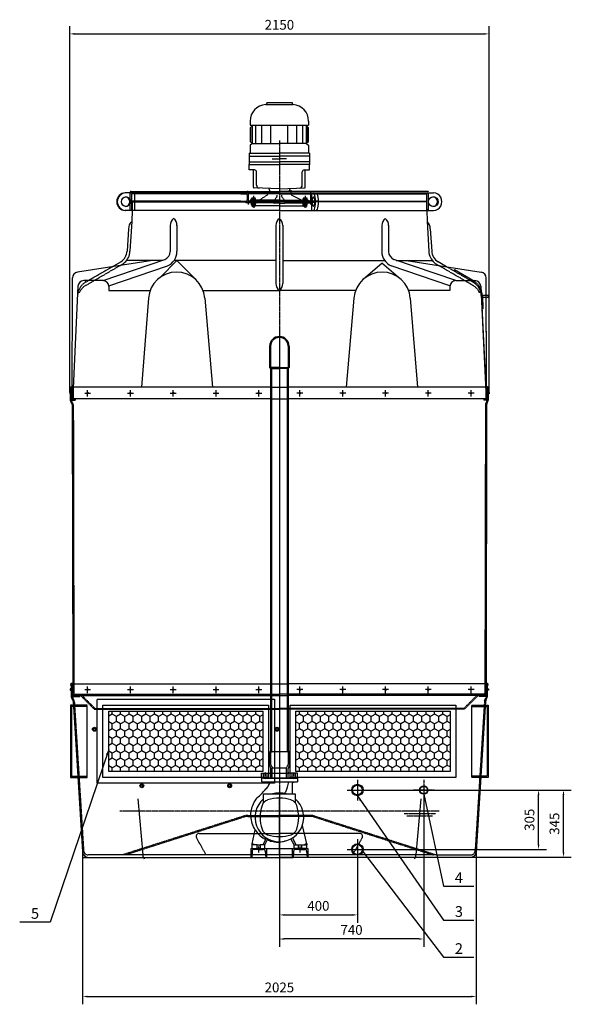
# Model space of a CAD drawing. Units: millimetres. Extents: x 1458 to 11663, y -1904 to 13135.
# Drawn here: x 8835 to 11663, y 8088 to 13135 of the extents above; entities that cross this region are included whole.
import ezdxf
from ezdxf.enums import TextEntityAlignment as Align

# ---------------------------------------------------------------- set-up
doc = ezdxf.new("R2010")
doc.units = ezdxf.units.MM
doc.header["$LTSCALE"] = 0.4
doc.header["$PDMODE"] = 3
doc.linetypes.add('CENTRO2', pattern=[28.575, 19.05, -3.175, 3.175, -3.175])
doc.linetypes.add('TRAZOS2', pattern=[9.525, 6.35, -3.175])
for name, color, linetype in [('Anotaciones Medias', 3, 'Continuous'), ('Cajetín Fino', 5, 'Continuous'), ('Contornos Ocultos', 6, 'TRAZOS2'), ('Cotas', 2, 'Continuous'), ('Ejes', 2, 'CENTRO2')]:
    doc.layers.add(name, color=color, linetype=linetype)
doc.styles.add('DIN 2', font='arial.ttf')
doc.styles.add('UNE00', font='romans.shx', dxfattribs={"width": 0.9})
doc.dimstyles.new('UNE', dxfattribs={"dimscale": 0, "dimtxt": 2.5, "dimasz": 2.5, "dimexe": 1.5, "dimexo": 0, "dimgap": 1, "dimtad": 1, "dimrnd": 1.38778e-17, "dimdsep": 46, "dimtxsty": 'UNE00', "dimcen": 2.5, "dimclrd": 256, "dimclre": 256, "dimclrt": 256, "dimazin": 0, "dimtfac": 1, "dimtmove": 0, "dimatfit": 3, "dimfxl": 1, "dimlwd": -1, "dimlwe": -1, "dimarcsym": 0})

# ---------------------------------------------------------------- blocks, each defined once
blk = doc.blocks.new('*D31')
at = {"layer": 'Cotas', "transparency": 16777216}
for p, q in [((9091.5, 11224.7), (9091.5, 13102.4)), ((11241.5, 11224.7), (11241.5, 13102.4)), ((9116.5, 13062.4), (11216.5, 13062.4))]:
    blk.add_line(p, q, dxfattribs=at)
for points in [[(9116.5, 13066.5), (9116.5, 13058.2), (9091.5, 13062.4)], [(11216.5, 13066.5), (11216.5, 13058.2), (11241.5, 13062.4)]]:
    blk.add_solid(points, dxfattribs=at)
at = {"layer": 'Defpoints', "color": 0, "transparency": 16777216}
for p in [(11241.5, 13062.4), (9091.5, 11224.7), (11241.5, 11224.7)]:
    blk.add_point(p, dxfattribs=at)
at = {"layer": 'Cotas', "transparency": 16777216, "insert": (10166.5, 13102.4), "char_height": 50, "attachment_point": 5, "style": 'UNE00'}
blk.add_mtext('2150', dxfattribs=at)
blk = doc.blocks.new('*D32')
at = {"layer": 'Cotas', "transparency": 16777216}
for p, q in [((10566.5, 9186.2), (11535.2, 9186.2)), ((11495.2, 8906.2), (11495.2, 9161.2)), ((10566.5, 8881.2), (11535.2, 8881.2))]:
    blk.add_line(p, q, dxfattribs=at)
for points in [[(11491, 9161.2), (11499.4, 9161.2), (11495.2, 9186.2)], [(11491, 8906.2), (11499.4, 8906.2), (11495.2, 8881.2)]]:
    blk.add_solid(points, dxfattribs=at)
at = {"layer": 'Defpoints', "color": 0, "transparency": 16777216}
for p in [(10566.5, 9186.2), (11495.2, 9186.2), (10566.5, 8881.2)]:
    blk.add_point(p, dxfattribs=at)
at = {"layer": 'Cotas', "transparency": 16777216, "insert": (11455.2, 9033.7), "char_height": 50, "attachment_point": 5, "rotation": 90, "style": 'UNE00'}
blk.add_mtext('305', dxfattribs=at)
blk = doc.blocks.new('*D33')
at = {"layer": 'Cotas', "transparency": 16777216}
for p, q in [((10566.5, 9186.2), (11663.2, 9186.2)), ((11623.2, 8866.2), (11623.2, 9161.2)), ((10566.5, 8841.2), (11663.2, 8841.2))]:
    blk.add_line(p, q, dxfattribs=at)
for points in [[(11619, 9161.2), (11627.3, 9161.2), (11623.2, 9186.2)], [(11619, 8866.2), (11627.3, 8866.2), (11623.2, 8841.2)]]:
    blk.add_solid(points, dxfattribs=at)
at = {"layer": 'Defpoints', "color": 0, "transparency": 16777216}
for p in [(10566.5, 9186.2), (11623.2, 9186.2), (10566.5, 8841.2)]:
    blk.add_point(p, dxfattribs=at)
at = {"layer": 'Cotas', "transparency": 16777216, "insert": (11583.2, 9013.7), "char_height": 50, "attachment_point": 5, "rotation": 90, "style": 'UNE00'}
blk.add_mtext('345', dxfattribs=at)
blk = doc.blocks.new('*D34')
at = {"layer": 'Cotas', "transparency": 16777216}
for p, q in [((10166.5, 8841.2), (10166.5, 8506)), ((10566.5, 8841.2), (10566.5, 8506)), ((10191.5, 8546), (10541.5, 8546))]:
    blk.add_line(p, q, dxfattribs=at)
for points in [[(10191.5, 8550.2), (10191.5, 8541.8), (10166.5, 8546)], [(10541.5, 8550.2), (10541.5, 8541.8), (10566.5, 8546)]]:
    blk.add_solid(points, dxfattribs=at)
at = {"layer": 'Defpoints', "color": 0, "transparency": 16777216}
for p in [(10166.5, 8841.2), (10566.5, 8841.2), (10566.5, 8546)]:
    blk.add_point(p, dxfattribs=at)
at = {"layer": 'Cotas', "transparency": 16777216, "insert": (10366.5, 8586), "char_height": 50, "attachment_point": 5, "style": 'UNE00'}
blk.add_mtext('400', dxfattribs=at)
blk = doc.blocks.new('*D35')
at = {"layer": 'Cotas', "transparency": 16777216}
for p, q in [((10166.5, 9184.9), (10166.5, 8382.6)), ((10906.5, 9164.6), (10906.5, 8382.6)), ((10881.5, 8422.6), (10191.5, 8422.6))]:
    blk.add_line(p, q, dxfattribs=at)
for points in [[(10191.5, 8426.7), (10191.5, 8418.4), (10166.5, 8422.6)], [(10881.5, 8426.7), (10881.5, 8418.4), (10906.5, 8422.6)]]:
    blk.add_solid(points, dxfattribs=at)
at = {"layer": 'Defpoints', "color": 0, "transparency": 16777216}
for p in [(10166.5, 9184.9), (10906.5, 9164.6), (10166.5, 8422.6)]:
    blk.add_point(p, dxfattribs=at)
at = {"layer": 'Cotas', "transparency": 16777216, "insert": (10536.5, 8462.6), "char_height": 50, "attachment_point": 5, "style": 'UNE00'}
blk.add_mtext('740', dxfattribs=at)
blk = doc.blocks.new('*D36')
at = {"layer": 'Cotas', "transparency": 16777216}
for p, q in [((9157.2, 8869.3), (9157.2, 8087.8)), ((11175.8, 8869.3), (11175.8, 8087.8)), ((9182.2, 8127.8), (11150.8, 8127.8))]:
    blk.add_line(p, q, dxfattribs=at)
for points in [[(9182.2, 8131.9), (9182.2, 8123.6), (9157.2, 8127.8)], [(11150.8, 8131.9), (11150.8, 8123.6), (11175.8, 8127.8)]]:
    blk.add_solid(points, dxfattribs=at)
at = {"layer": 'Defpoints', "color": 0, "transparency": 16777216}
for p in [(9157.2, 8869.3), (11175.8, 8869.3), (11175.8, 8127.8)]:
    blk.add_point(p, dxfattribs=at)
at = {"layer": 'Cotas', "transparency": 16777216, "insert": (10166.5, 8167.8), "char_height": 50, "attachment_point": 5, "style": 'UNE00'}
blk.add_mtext('2025', dxfattribs=at)
blk = doc.blocks.new('A$C29155BE1')
at = {"layer": 'Anotaciones Medias'}
for p, q in [((198.5, 360), (13.5, 360)), ((13.5, 360), (13.5, 342)), ((198.5, 360), (198.5, 342)), ((13.5, 342), (198.5, 342)), ((180, 342), (171, 333)), ((171, 333), (171, 280)), ((25, 280), (187, 280)), ((25, 235), (25, 280)), ((187, 280), (187, 235)), ((246, 23.5), (224, 118.8)), ((-34, 23.5), (-17.3, 96)), ((39.5, 54.2), (20.8, 19)), ((172.5, 54.2), (191.2, 19)), ((-34, 23.5), (-27.3, 23.5)), ((-34, 19), (-34, 23.5)), ((-25, 19), (-34, 19)), ((-34, 0), (-34, 19)), ((-27.3, 23.5), (-25, 21.3)), ((-25, 21.3), (-25, 19)), ((-7.5, 19), (-25, 19)), ((-7.5, 0), (-7.5, 19)), ((-7.5, 19), (7.5, 19)), ((7.5, 0), (-7.5, 0)), ((7.5, 19), (7.5, 0)), ((20.8, 19), (7.5, 19)), ((7.5, 0), (31, 0)), ((31, 19), (20.8, 19)), ((31, 19), (47.3, 49.6)), ((31, 0), (31, 19)), ((181, 19), (164.7, 49.6)), ((181, 19), (191.2, 19)), ((181, 0), (181, 19)), ((204.5, 0), (181, 0)), ((191.2, 19), (204.5, 19)), ((204.5, 0), (204.5, 19)), ((204.5, 19), (219.5, 19)), ((219.5, 0), (204.5, 0)), ((219.5, 19), (219.5, 0)), ((219.5, 19), (237, 19)), ((237, 21.3), (239.2, 23.5)), ((237, 19), (237, 21.3)), ((237, 19), (246, 19)), ((239.2, 23.5), (246, 23.5)), ((246, 23.5), (246, 19)), ((246, 0), (246, 19)), ((-34, 0), (-7.5, 0)), ((246, 0), (219.5, 0))]:
    blk.add_line(p, q, dxfattribs=at)
for centre, radius, start, end in [((106, 160), 125, 130.391, 49.609), ((106, 70), 189, 71.2278, 108.7722), ((106, 160), 125, 73.7398, 106.2602), ((196, 160), 189, 161.2278, 198.7722), ((59.7, 206.3), 45, 108.7722, 161.2278), ((152.3, 206.3), 45, 18.7722, 71.2278), ((16, 160), 189, 341.2278, 18.7722), ((59.7, 113.7), 45, 198.7722, 251.2278), ((106, 250), 189, 251.2278, 288.7722), ((152.3, 113.7), 45, 288.7722, 341.2278)]:
    blk.add_arc(centre, radius, start, end, dxfattribs=at)
for points, knots in [([(-17.4, 95.3), (-23.7, 105.7), (-28.8, 116.8), (-36.8, 140.1), (-39.6, 152.6), (-40.4, 175.9), (-39.3, 186.8), (-34.9, 208.3), (-31.6, 219.1), (-22.3, 240.4), (-15.2, 250.6), (-0.4, 267), (6.8, 273.9), (20.6, 287.5), (26.8, 294.5), (38.4, 306.9), (44.2, 312.1), (51.9, 324.4), (54.3, 331), (56.2, 339.1), (56.5, 340.6), (56.8, 342)], [0, 0, 0, 0, 3.635317, 3.635317, 7.381167, 7.381167, 10.627395, 10.627395, 13.969038, 13.969038, 17.600391, 17.600391, 20.602957, 20.602957, 23.403455, 23.403455, 25.697286, 25.697286, 27.755666, 27.755666, 28.194015, 28.194015, 28.194015, 28.194015]), ([(152, 342), (149.5, 323.9), (144.6, 306.4), (136.7, 289.8), (135.2, 286.8), (133.9, 284.2), (132.7, 282.1)], [1.816363, 1.816363, 1.816363, 1.816363, 7.329184, 7.329184, 7.329184, 8.340034, 8.340034, 8.340034, 8.340034]), ([(-17.3, 96), (-12.2, 87.5), (-6.1, 79.2), (2.8, 69.8), (5, 67.7), (15.7, 58.3), (25.7, 52.1), (35.8, 47.2)], [0.000012, 0.000012, 0.000012, 0.000012, 2.977659, 2.977659, 3.890232, 3.890232, 7.136837, 7.136837, 7.136837, 7.136837]), ([(133, 37.9), (131.9, 37.6), (130.8, 37.2), (119, 33.4), (107.5, 31.4), (86.3, 31.5), (76.3, 33), (58.9, 37.3), (51.2, 39.9), (43.8, 43)], [3.347496, 3.347496, 3.347496, 3.347496, 3.687792, 3.687792, 7.086771, 7.086771, 10.066404, 10.066404, 12.480382, 12.480382, 12.480382, 12.480382])]:
    blk.add_open_spline(points, degree=3, knots=knots, dxfattribs=at)

msp = doc.modelspace()

# ---------------------------------------------------------------- hatches: boundary and pattern name
at = {"layer": 'Cotas', "linetype": 'Continuous'}
h = msp.add_hatch(dxfattribs=at)
h.set_pattern_fill('HONEY', color=256, scale=200, angle=90, style=0)
h.set_pattern_definition([(90, (7793.519, 5225.215), (-21.650635, 37.5), [25, -50]), (210, (7793.519, 5225.215), (-21.650635, -37.5), [25, -50]), (150, (7793.519, 5225.215), (-43.30127, 8e-08), [-50, 25])])
h.paths.add_polyline_path([(10081.498, 9281.19), (10081.498, 9591.19), (9291.498, 9591.19), (9291.498, 9281.19)])
h = msp.add_hatch(dxfattribs=at)
h.set_pattern_fill('HONEY', color=256, scale=200, angle=90, style=0)
h.set_pattern_definition([(90, (8753.519, 5225.215), (-21.650635, 37.5), [25, -50]), (210, (8753.519, 5225.215), (-21.650635, -37.5), [25, -50]), (150, (8753.519, 5225.215), (-43.30127, 8e-08), [-50, 25])])
h.paths.add_polyline_path([(11041.498, 9281.19), (11041.498, 9591.19), (10251.498, 9591.19), (10251.498, 9281.19)])

# ---------------------------------------------------------------- linework, layer by layer
at = {"layer": 'Anotaciones Medias'}
for p, q in [((10095.894, 12700.005), (10234.801, 12700.005)), ((10101.498, 12710.19), (10231.498, 12710.19)), ((10101.498, 12710.19), (10101.498, 12705.992)), ((10231.498, 12710.19), (10231.498, 12705.992)), ((10016.498, 12615.19), (10016.498, 12595.19)), ((10016.498, 12595.19), (10316.498, 12595.19)), ((10016.498, 12580.19), (10031.498, 12595.19)), ((10016.498, 12580.19), (10016.498, 12512.489)), ((10020.439, 12507.332), (10020.439, 12584.131)), ((10028.115, 12501.19), (10028.115, 12595.19)), ((10046.536, 12501.19), (10046.536, 12595.19)), ((10077.238, 12501.19), (10077.238, 12595.19)), ((10123.291, 12501.19), (10123.291, 12595.19)), ((10209.705, 12501.19), (10209.705, 12595.19)), ((10255.758, 12501.19), (10255.758, 12595.19)), ((10286.46, 12501.19), (10286.46, 12595.19)), ((10301.498, 12595.19), (10316.498, 12580.19)), ((10304.882, 12501.19), (10304.882, 12591.807)), ((10312.557, 12507.332), (10312.557, 12584.131)), ((10316.498, 12615.19), (10316.498, 12595.19)), ((10316.498, 12512.489), (10316.498, 12580.19)), ((10016.498, 12489.891), (10016.498, 12451.19)), ((10026.608, 12503.792), (10019.01, 12508.153)), ((10026.608, 12498.588), (10019.01, 12494.228)), ((10028.115, 12501.19), (10166.498, 12501.19)), ((10304.882, 12501.19), (10166.498, 12501.19)), ((10306.388, 12503.792), (10313.987, 12508.153)), ((10306.388, 12498.588), (10313.987, 12494.228)), ((10316.498, 12489.891), (10316.498, 12451.19)), ((10011.498, 12451.19), (10011.498, 12392.19)), ((10011.498, 12451.19), (10166.498, 12451.19)), ((10011.498, 12436.19), (10166.498, 12436.19)), ((10129.751, 12421.69), (10166.498, 12421.69)), ((10321.498, 12451.19), (10166.498, 12451.19)), ((10321.498, 12436.19), (10166.498, 12436.19)), ((10203.246, 12421.69), (10166.498, 12421.69)), ((10321.498, 12451.19), (10321.498, 12392.19)), ((10011.498, 12407.19), (10166.498, 12407.19)), ((10011.498, 12392.19), (10166.498, 12392.19)), ((10011.498, 12365.196), (10011.498, 12392.19)), ((10321.498, 12407.19), (10166.498, 12407.19)), ((10321.498, 12392.19), (10166.498, 12392.19)), ((10321.498, 12365.196), (10321.498, 12392.19)), ((10039.237, 12365.196), (10011.498, 12365.196)), ((10033.459, 12276.088), (10033.459, 12365.196)), ((10049.237, 12287.135), (10049.237, 12355.196)), ((10283.759, 12287.135), (10283.759, 12355.196)), ((10293.759, 12365.196), (10321.498, 12365.196)), ((10299.537, 12276.088), (10299.537, 12365.196)), ((10166.498, 12268.592), (10036.356, 12273.09)), ((10112.017, 12270.475), (10118.054, 12255.19)), ((10166.498, 12268.592), (10296.641, 12273.09)), ((10220.979, 12270.475), (10214.943, 12255.19)), ((9401.998, 12247.19), (9376.182, 12247.19)), ((10166.498, 12247.19), (9401.998, 12247.19)), ((9405.998, 12255.19), (10166.498, 12255.19)), ((9423.406, 12247.19), (9423.406, 12157.19)), ((10926.998, 12255.19), (10166.498, 12255.19)), ((10166.498, 12247.19), (10930.998, 12247.19)), ((10331.692, 12247.19), (10331.692, 12157.19)), ((10930.998, 12157.19), (10930.998, 12247.19)), ((10930.998, 12247.19), (10956.815, 12247.19)), ((10166.498, 12181.079), (10039.998, 12181.079)), ((10166.498, 12181.079), (10292.998, 12181.079)), ((9401.998, 12157.19), (9376.182, 12157.19)), ((10166.498, 12157.19), (9401.998, 12157.19)), ((9411.175, 12157.19), (9409.221, 12100.638)), ((10166.498, 12157.19), (10930.998, 12157.19)), ((10921.821, 12157.19), (10923.708, 12102.574)), ((10930.998, 12157.19), (10956.815, 12157.19)), ((9392.926, 12063.429), (9385.397, 11948.621)), ((9409.221, 12100.638), (9400.388, 11948.103)), ((9606.498, 12081.56), (9606.498, 11947.063)), ((9641.498, 12081.56), (9641.498, 11947.063)), ((10148.998, 12081.56), (10148.998, 11782.695)), ((10183.998, 12081.56), (10183.998, 11782.695)), ((10691.498, 12081.56), (10691.498, 11947.063)), ((10726.498, 12081.56), (10726.498, 11947.063)), ((10923.775, 12100.638), (10932.608, 11948.103)), ((10940.07, 12063.429), (10947.599, 11948.621)), ((9515.492, 11901.19), (9131.368, 11841.19)), ((9186.19, 11797.382), (9308.934, 11868.926)), ((9262.361, 11797.382), (9579.014, 11905.612)), ((9292.189, 11770.589), (9592.637, 11873.372)), ((9308.934, 11868.926), (9353.169, 11894.709)), ((9568.55, 11901.19), (9383.144, 11901.19)), ((9557.795, 11815.675), (9641.498, 11901.19)), ((10148.998, 11901.19), (9627.04, 11901.19)), ((9734.764, 11805.892), (9641.498, 11901.19)), ((10183.998, 11901.19), (10705.957, 11901.19)), ((10598.233, 11805.892), (10691.498, 11886.505)), ((10774.907, 11815.877), (10691.498, 11886.505)), ((11040.807, 11770.589), (10740.36, 11873.372)), ((11070.636, 11797.382), (10753.983, 11905.612)), ((10764.446, 11901.19), (10949.852, 11901.19)), ((10817.504, 11901.19), (11201.628, 11841.19)), ((11024.063, 11868.926), (10979.828, 11894.709)), ((9105.744, 11723.615), (9105.998, 11811.55)), ((11064.82, 11852.115), (11061.798, 11846.931)), ((11158.721, 11797.382), (11064.82, 11852.115)), ((11228.609, 11251.19), (11226.998, 11811.55)), ((11228.573, 11266.352), (11226.998, 11811.55)), ((9134.057, 11768.826), (9108.881, 11246.19)), ((9262.361, 11797.382), (9164.023, 11797.382)), ((9292.361, 11767.382), (9292.361, 11747.115)), ((11040.636, 11767.382), (11040.636, 11747.115)), ((11070.636, 11797.382), (11168.974, 11797.382)), ((11198.939, 11768.826), (11224.116, 11246.19)), ((9104.38, 11251.19), (9105.744, 11723.615)), ((9292.361, 11747.115), (9504.181, 11747.115)), ((9775.708, 11747.115), (10166.498, 11747.115)), ((10557.288, 11747.115), (10166.498, 11747.115)), ((11040.636, 11747.115), (10828.816, 11747.115)), ((11207.226, 11721.486), (11210.382, 11652.115)), ((9495.389, 11707.536), (9459.211, 11251.19)), ((9784.43, 11708.391), (9823.428, 11251.19)), ((10548.566, 11708.391), (10509.569, 11251.19)), ((10837.608, 11707.536), (10873.785, 11251.19)), ((11210.568, 11652.115), (11204.561, 11652.115)), ((10116.498, 11461.195), (10116.498, 11352.711)), ((10216.498, 11461.195), (10216.498, 11352.711)), ((10166.498, 11352.711), (10116.498, 11352.711)), ((10121.498, 11347.711), (10121.498, 9381.19)), ((10166.498, 11352.711), (10216.498, 11352.711)), ((10211.498, 11347.711), (10211.498, 9381.19)), ((9093.998, 11224.69), (9091.498, 11224.69)), ((9091.498, 11224.69), (9091.498, 11217.69)), ((9091.498, 11217.69), (9093.998, 11217.69)), ((9093.998, 11251.19), (9093.998, 11191.19)), ((10121.498, 11251.19), (9093.998, 11251.19)), ((9104.394, 11253.496), (9099.998, 11253.504)), ((11232.998, 11251.19), (10211.498, 11251.19)), ((11232.998, 11253.504), (11228.602, 11253.512)), ((11238.998, 11251.19), (11232.998, 11251.19)), ((11238.998, 11191.19), (11238.998, 11251.19)), ((11238.998, 11224.69), (11241.498, 11224.69)), ((11241.498, 11217.69), (11238.998, 11217.69)), ((11241.498, 11224.69), (11241.498, 11217.69)), ((10121.498, 11191.19), (9093.998, 11191.19)), ((9103.116, 11165.67), (9095.791, 11182.914)), ((9103.998, 11162.056), (9106.881, 9731.19)), ((11238.998, 11191.19), (10211.498, 11191.19)), ((11228.998, 11162.056), (11226.116, 9731.19)), ((11229.881, 11165.67), (11237.206, 11182.914)), ((9098.998, 9704.69), (9093.998, 9704.69)), ((9093.998, 9704.69), (9093.998, 9697.69)), ((9093.998, 9697.69), (9098.998, 9697.69)), ((9098.998, 9731.19), (10121.498, 9731.19)), ((9098.998, 9731.19), (9098.998, 9671.19)), ((11233.998, 9731.19), (10211.498, 9731.19)), ((11233.998, 9731.19), (11227.998, 9731.19)), ((11233.998, 9671.19), (11233.998, 9731.19)), ((11233.998, 9704.69), (11238.998, 9704.69)), ((11238.998, 9697.69), (11233.998, 9697.69)), ((11238.998, 9704.69), (11238.998, 9697.69)), ((9098.998, 9671.19), (10121.498, 9671.19)), ((9108.116, 9645.67), (9100.791, 9662.914)), ((9108.998, 9642.056), (9157.239, 8869.321)), ((11233.998, 9671.19), (10211.498, 9671.19)), ((11223.998, 9642.056), (11175.757, 8869.321)), ((11224.881, 9645.67), (11232.206, 9662.914)), ((9110.301, 9621.19), (9095.301, 9621.19)), ((9095.301, 9621.19), (9095.301, 9251.19)), ((11222.696, 9621.19), (11237.696, 9621.19)), ((11237.696, 9621.19), (11237.696, 9251.19)), ((9213.449, 9493.007), (9213.449, 9503.007)), ((9213.449, 9503.007), (9223.449, 9503.007)), ((9213.449, 9493.007), (9223.449, 9493.007)), ((9223.449, 9493.007), (9223.449, 9503.007)), ((10113.998, 9381.19), (10113.998, 9317.19)), ((10113.998, 9381.19), (10121.498, 9381.19)), ((10211.498, 9381.19), (10121.498, 9381.19)), ((10121.498, 9381.19), (10128.998, 9381.19)), ((10218.998, 9381.19), (10211.498, 9381.19)), ((10218.998, 9381.19), (10218.998, 9317.19)), ((10113.998, 9317.19), (10122.248, 9296.19)), ((10122.248, 9272.19), (10122.248, 9296.19)), ((10218.998, 9317.19), (10210.748, 9296.19)), ((10210.748, 9272.19), (10210.748, 9296.19)), ((9095.301, 9251.19), (9133.399, 9251.19)), ((10073.998, 9246.19), (10073.998, 9272.19)), ((10073.998, 9272.19), (10073.998, 9246.19)), ((10073.998, 9272.19), (10210.748, 9272.19)), ((10085.498, 9246.19), (10073.998, 9246.19)), ((10084.748, 9246.19), (10258.248, 9246.19)), ((10121.498, 9246.19), (10128.498, 9246.19)), ((10121.498, 9246.19), (10128.498, 9246.19)), ((10164.998, 9246.19), (10126.998, 9246.19)), ((10166.498, 9246.19), (10204.498, 9246.19)), ((10209.998, 9246.19), (10202.998, 9246.19)), ((10210.748, 9272.19), (10210.748, 9277.19)), ((10210.748, 9277.19), (10210.748, 9272.19)), ((10210.748, 9272.19), (10215.748, 9272.19)), ((10247.498, 9272.19), (10210.748, 9272.19)), ((10258.998, 9272.19), (10247.498, 9272.19)), ((10258.998, 9246.19), (10258.998, 9272.19)), ((11237.696, 9251.19), (11199.597, 9251.19)), ((9456.498, 9203.318), (9456.498, 9213.318)), ((9456.498, 9213.318), (9466.498, 9213.318)), ((9456.498, 9203.318), (9466.498, 9203.318)), ((9466.498, 9203.318), (9466.498, 9213.318)), ((9906.498, 9203.318), (9906.498, 9213.318)), ((9916.498, 9213.318), (9906.498, 9213.318)), ((9916.498, 9203.318), (9906.498, 9203.318)), ((9916.498, 9203.318), (9916.498, 9213.318)), ((9441.498, 9141.19), (9466.498, 8853.19)), ((10891.498, 9141.19), (10866.498, 8853.19)), ((10020.498, 8886.19), (10020.498, 8841.19)), ((10020.498, 8886.19), (10060.498, 8886.19)), ((10060.498, 8886.19), (10100.498, 8886.19)), ((10100.498, 8886.19), (10100.498, 8841.19)), ((10100.498, 8886.19), (10232.498, 8886.19)), ((10232.498, 8886.19), (10232.498, 8841.19)), ((10232.498, 8886.19), (10272.498, 8886.19)), ((10272.498, 8886.19), (10312.498, 8886.19)), ((10312.498, 8886.19), (10312.498, 8841.19)), ((9155.267, 8841.19), (9188.092, 8841.19)), ((9188.092, 8841.19), (10166.498, 8841.19)), ((10020.498, 8841.19), (10024.498, 8841.19)), ((10026.82, 8872.92), (10024.498, 8841.19)), ((10060.498, 8882.19), (10036.793, 8882.19)), ((10060.498, 8882.19), (10084.203, 8882.19)), ((10094.177, 8872.92), (10096.498, 8841.19)), ((10100.498, 8841.19), (10096.498, 8841.19)), ((10100.498, 8841.19), (10232.498, 8841.19)), ((11166.498, 8841.19), (10166.498, 8841.19)), ((10232.498, 8841.19), (10236.498, 8841.19)), ((10238.82, 8872.92), (10236.498, 8841.19)), ((10272.498, 8882.19), (10248.793, 8882.19)), ((10272.498, 8882.19), (10296.203, 8882.19)), ((10306.177, 8872.92), (10308.498, 8841.19)), ((10312.498, 8841.19), (10308.498, 8841.19)), ((11177.73, 8841.19), (11144.905, 8841.19))]:
    msp.add_line(p, q, dxfattribs=at)
for points in [[(11207.091, 11723.615), (11237.091, 11723.615), (11237.091, 11710.615), (11207.75, 11710.615)], [(9093.998, 11242.523), (9092.998, 11242.523), (9093.998, 11253.504), (9099.998, 11253.504), (9100.998, 11242.523), (9099.998, 11242.523), (9099.998, 11251.19)], [(11232.998, 11242.523), (11231.998, 11242.523), (11232.998, 11253.504), (11238.998, 11253.504), (11239.998, 11242.523), (11238.998, 11242.523), (11238.998, 11251.19)], [(9098.998, 9722.523), (9097.998, 9722.523), (9098.998, 9733.504), (9104.998, 9733.504), (9105.998, 9722.523), (9104.998, 9722.523), (9104.998, 9731.19)], [(11227.998, 9722.523), (11226.998, 9722.523), (11227.998, 9733.504), (11233.998, 9733.504), (11234.998, 9722.523), (11233.998, 9722.523), (11233.998, 9731.19)]]:
    msp.add_lwpolyline(points, dxfattribs=at)
for points in [[(9261.498, 9251.19), (9261.498, 9621.19), (10111.498, 9621.19), (10111.498, 9251.19)], [(9291.498, 9281.19), (9291.498, 9591.19), (10081.498, 9591.19), (10081.498, 9281.19)], [(10221.498, 9251.19), (10221.498, 9621.19), (11071.498, 9621.19), (11071.498, 9251.19)], [(10251.498, 9281.19), (10251.498, 9591.19), (11041.498, 9591.19), (11041.498, 9281.19)]]:
    msp.add_lwpolyline(points, close=True, dxfattribs=at)
for centre, radius in [((9218.449, 9498.007), 10), ((9461.498, 9208.318), 10), ((9911.498, 9208.318), 10), ((10566.498, 9186.19), 29.313), ((10566.498, 9186.19), 25.4), ((10906.498, 9186.176), 21.583), ((10566.498, 8881.19), 29.313), ((10566.498, 8881.19), 25.4)]:
    msp.add_circle(centre, radius, dxfattribs=at)
for centre, radius, start, end in [((10101.498, 12615.19), 85, 93.780486, 180), ((10095.498, 12705.992), 6, 273.780486, 0), ((10237.498, 12705.992), 6, 180, 266.219514), ((10231.498, 12615.19), 85, 0, 86.219514), ((10021.498, 12512.489), 5, 180, 240.149989), ((10021.498, 12489.891), 5, 119.850011, 180), ((10025.115, 12501.19), 3, 299.850011, 60.149989), ((10307.882, 12501.19), 3, 119.850011, 240.149989), ((10311.498, 12512.489), 5, 299.850011, 0), ((10311.498, 12489.891), 5, 0, 60.149989), ((10039.237, 12355.196), 10, 0, 90), ((10293.759, 12355.196), 10, 90, 180), ((10036.459, 12276.088), 3, 180, 268.020538), ((10064.237, 12287.135), 15, 180, 268.020538), ((10268.759, 12287.135), 15, 271.979462, 0), ((10296.537, 12276.088), 3, 271.979462, 0), ((9405.998, 12251.19), 4, 90, 270), ((10926.998, 12251.19), 4, 270, 90), ((9650.798, 12081.254), 44.301, 127.22522, 180.395381), ((9597.198, 12081.254), 44.301, 359.604619, 52.77478), ((10193.298, 12081.254), 44.301, 127.22522, 180.395381), ((10139.698, 12081.254), 44.301, 359.604619, 52.77478), ((10735.798, 12081.254), 44.301, 127.22522, 180.395381), ((10682.198, 12081.254), 44.301, 359.604619, 52.77478), ((9447.893, 12061.53), 55, 136.611091, 178.020713), ((10885.103, 12061.53), 55, 1.979287, 43.388909), ((9320.436, 11950.866), 65, 300.236745, 358.020713), ((9320.436, 11950.866), 80, 310.606343, 358.020713), ((9561.498, 11947.063), 45, 292.906797, 0), ((9561.498, 11947.063), 80, 292.906797, 0), ((10771.498, 11947.063), 80, 180, 247.093203), ((10771.498, 11947.063), 45, 180, 247.093203), ((11012.56, 11950.866), 80, 181.979287, 229.393657), ((11012.56, 11950.866), 65, 181.979287, 239.763255), ((9299.2, 11978.033), 114.458, 296.139605, 309.82558), ((11033.796, 11978.033), 114.458, 230.17442, 243.860395), ((9135.998, 11811.55), 30, 98.877844, 180), ((9639.944, 11696.191), 145, 4.826605, 175.512605), ((10693.052, 11696.191), 145, 4.487395, 175.173395), ((11196.998, 11811.55), 30, 0, 81.122156), ((9164.023, 11767.382), 30, 90, 177.242041), ((9262.361, 11767.382), 30, 0, 90), ((10193.298, 11782.39), 44.301, 179.604619, 232.77478), ((10139.698, 11782.39), 44.301, 307.22522, 0.395381), ((11070.636, 11767.382), 30, 90, 180), ((11168.974, 11767.382), 30, 2.757959, 90), ((11116.35, 11716.749), 91, 3, 23.681536), ((10166.498, 11461.195), 50, 0, 180), ((9113.998, 11191.19), 20, 180, 204.443955), ((9094.012, 11161.532), 10, 3, 24.443955), ((11238.984, 11161.532), 10, 155.556045, 177), ((11218.998, 11191.19), 20, 335.556045, 0), ((9118.998, 9671.19), 20, 180, 204.443955), ((9099.012, 9641.532), 10, 3, 24.443955), ((11233.984, 9641.532), 10, 155.556045, 177), ((11213.998, 9671.19), 20, 335.556045, 0), ((9187.181, 8871.19), 30, 183.572277, 270), ((9497.819, 8853.908), 31.329, 181.312578, 220.191166), ((10036.793, 8872.19), 10, 90, 175.815084), ((10084.203, 8872.19), 10, 4.184916, 90), ((10248.793, 8872.19), 10, 90, 175.815084), ((10296.203, 8872.19), 10, 4.184916, 90), ((10835.178, 8853.908), 31.329, 319.808834, 358.687422), ((11145.816, 8871.19), 30, 270, 356.427723)]:
    msp.add_arc(centre, radius, start, end, dxfattribs=at)
for centre, major_axis, ratio, start_param, end_param in [((9376.182, 12202.19), (0, 45), 0.97421129, 0, 3.14159265), ((9379.566, 12202.19), (0, 45), 0.97421129, 0, 3.14159265), ((9376.182, 12202.19), (0, 25), 0.93175641, 3.21430585, 6.21047211), ((10341.845, 12202.19), (0, 45), 0.22672932, 3.14159265, 6.28318531), ((10356.458, 12202.19), (0, 45), 0.22672932, 3.14159265, 6.28318531), ((10952.369, 12202.19), (0, -25), 0.97421129, 0.06953921, 3.07205344), ((10956.815, 12202.19), (0, 45), 0.95181698, 3.14159265, 6.28318531)]:
    msp.add_ellipse(centre, major_axis=major_axis, ratio=ratio, start_param=start_param, end_param=end_param, dxfattribs=at)
for centre, major_axis, ratio in [((9379.566, 12202.19), (0, 25), 0.93175641), ((10341.845, 12202.19), (0, 25), 0.21580467), ((10955.753, 12202.19), (0, -25), 0.97421129)]:
    msp.add_ellipse(centre, major_axis=major_axis, ratio=ratio, dxfattribs=at)
at = {"layer": 'Contornos Ocultos'}
for p, q in [((9401.998, 12157.19), (9401.998, 12247.19)), ((9994.781, 12242.69), (9409.998, 12242.69)), ((9409.998, 12157.19), (9409.998, 12242.69)), ((9966.498, 12245.105), (9966.498, 12247.222)), ((9968.35, 12243.11), (9996.443, 12243.11)), ((10001.998, 12237.127), (10001.998, 12211.174)), ((10166.498, 12247.222), (10003.998, 12247.222)), ((10006.498, 12247.222), (10006.498, 12187.222)), ((10166.498, 12242.722), (10008.621, 12242.722)), ((10023.498, 12212.837), (10023.498, 12219.837)), ((10041.998, 12220.837), (10025.998, 12220.837)), ((10028.498, 12212.837), (10028.498, 12219.837)), ((10033.998, 12231.44), (10033.998, 12169.907)), ((10039.498, 12212.837), (10039.498, 12219.837)), ((10044.498, 12212.837), (10044.498, 12219.837)), ((10103.084, 12235.57), (10064.812, 12210.337)), ((10107.579, 12255.19), (10107.579, 12243.919)), ((10152.834, 12226.127), (10137.718, 12206.333)), ((10166.498, 12247.222), (10328.998, 12247.222)), ((10166.498, 12242.722), (10324.376, 12242.722)), ((10180.162, 12226.127), (10195.278, 12206.333)), ((10225.417, 12260.841), (10225.417, 12243.919)), ((10229.913, 12235.57), (10280.492, 12210.337)), ((10288.498, 12212.837), (10288.498, 12219.837)), ((10290.998, 12220.837), (10306.998, 12220.837)), ((10293.498, 12212.837), (10293.498, 12219.837)), ((10298.998, 12231.44), (10298.998, 12169.907)), ((10304.498, 12212.837), (10304.498, 12219.837)), ((10309.498, 12212.837), (10309.498, 12219.837)), ((10326.498, 12247.222), (10326.498, 12187.222)), ((10326.498, 12247.222), (10326.498, 12187.222)), ((10330.998, 12237.127), (10330.998, 12211.174)), ((10330.998, 12237.127), (10330.998, 12211.174)), ((10364.646, 12243.11), (10336.553, 12243.11)), ((10338.215, 12242.69), (10922.998, 12242.69)), ((10366.498, 12245.105), (10366.498, 12247.222)), ((10922.998, 12157.19), (10922.998, 12242.69)), ((9966.498, 12205.559), (9409.998, 12205.559)), ((9409.998, 12201.19), (10166.498, 12201.19)), ((9412.696, 12201.19), (9411.175, 12157.19)), ((9966.498, 12203.196), (9966.498, 12201.079)), ((9968.35, 12205.19), (9996.443, 12205.19)), ((9993.998, 12201.079), (9993.998, 12196.079)), ((10138.498, 12196.079), (9993.998, 12196.079)), ((10326.498, 12205.19), (10006.498, 12205.19)), ((10166.498, 12210.337), (10016.498, 12210.337)), ((10016.498, 12210.337), (10016.498, 12205.19)), ((10045.998, 12212.837), (10021.998, 12212.837)), ((10021.998, 12212.837), (10021.998, 12210.337)), ((10021.998, 12196.079), (10021.998, 12193.579)), ((10045.998, 12193.579), (10021.998, 12193.579)), ((10044.498, 12212.837), (10023.498, 12212.837)), ((10023.498, 12184.579), (10023.498, 12192.579)), ((10041.998, 12193.579), (10025.998, 12193.579)), ((10041.998, 12183.579), (10025.998, 12183.579)), ((10027.998, 12183.579), (10027.998, 12176.579)), ((10028.498, 12176.079), (10027.998, 12176.579)), ((10039.998, 12176.579), (10027.998, 12176.579)), ((10028.498, 12184.579), (10028.498, 12192.579)), ((10028.498, 12176.079), (10028.498, 12183.579)), ((10039.498, 12176.079), (10028.498, 12176.079)), ((10039.498, 12184.579), (10039.498, 12192.579)), ((10039.498, 12176.079), (10039.498, 12183.579)), ((10039.498, 12176.079), (10039.998, 12176.579)), ((10039.998, 12183.579), (10039.998, 12176.579)), ((10044.498, 12184.579), (10044.498, 12192.579)), ((10045.998, 12212.837), (10045.998, 12210.337)), ((10045.998, 12196.079), (10045.998, 12193.579)), ((10050.498, 12196.079), (10050.498, 12201.079)), ((10138.498, 12201.079), (10138.498, 12195.079)), ((10166.498, 12195.079), (10138.498, 12195.079)), ((10138.498, 12195.079), (10138.998, 12194.579)), ((10166.498, 12210.337), (10316.498, 12210.337)), ((10922.998, 12201.19), (10166.498, 12201.19)), ((10166.498, 12195.079), (10194.498, 12195.079)), ((10194.498, 12195.079), (10193.998, 12194.579)), ((10194.498, 12201.079), (10194.498, 12195.079)), ((10194.498, 12196.079), (10338.998, 12196.079)), ((10282.498, 12196.079), (10282.498, 12201.079)), ((10286.998, 12212.837), (10286.998, 12210.337)), ((10286.998, 12212.837), (10310.998, 12212.837)), ((10286.998, 12196.079), (10286.998, 12193.579)), ((10286.998, 12193.579), (10310.998, 12193.579)), ((10288.498, 12212.837), (10309.498, 12212.837)), ((10288.498, 12184.579), (10288.498, 12192.579)), ((10290.998, 12193.579), (10306.998, 12193.579)), ((10290.998, 12183.579), (10306.998, 12183.579)), ((10292.998, 12183.579), (10292.998, 12176.579)), ((10292.998, 12176.579), (10304.998, 12176.579)), ((10293.498, 12176.079), (10292.998, 12176.579)), ((10293.498, 12184.579), (10293.498, 12192.579)), ((10293.498, 12176.079), (10293.498, 12183.579)), ((10293.498, 12176.079), (10304.498, 12176.079)), ((10304.498, 12184.579), (10304.498, 12192.579)), ((10304.498, 12176.079), (10304.498, 12183.579)), ((10304.498, 12176.079), (10304.998, 12176.579)), ((10304.998, 12183.579), (10304.998, 12176.579)), ((10309.498, 12184.579), (10309.498, 12192.579)), ((10310.998, 12212.837), (10310.998, 12210.337)), ((10310.998, 12196.079), (10310.998, 12193.579)), ((10316.498, 12210.337), (10316.498, 12205.19)), ((10364.646, 12205.19), (10336.553, 12205.19)), ((10338.998, 12201.079), (10338.998, 12196.079)), ((10338.998, 12201.079), (10338.998, 12196.079)), ((10366.498, 12205.559), (10922.998, 12205.559)), ((10366.498, 12203.196), (10366.498, 12201.079)), ((10920.3, 12201.19), (10921.821, 12157.19)), ((9173.843, 11790.185), (9308.934, 11868.926)), ((9173.937, 11772.878), (9349.626, 11875.282)), ((11159.059, 11772.878), (10983.371, 11875.282)), ((11159.154, 11790.185), (11024.063, 11868.926)), ((9170.821, 11795.369), (9174.276, 11797.382)), ((9173.843, 11790.185), (9186.19, 11797.382)), ((11201.233, 11721.198), (11224.116, 11246.19)), ((10121.498, 11461.195), (10121.498, 11352.711)), ((10211.498, 11461.195), (10211.498, 11352.711)), ((10126.498, 11347.711), (10126.498, 9381.19)), ((10206.498, 11347.711), (10206.498, 9381.19)), ((9099.998, 11191.19), (9099.998, 11251.19)), ((9104.38, 11251.19), (9104.38, 11191.19)), ((9108.881, 11246.19), (9108.881, 11191.19)), ((10121.498, 11251.19), (10211.498, 11251.19)), ((11224.116, 11246.19), (11224.116, 11191.19)), ((11228.616, 11251.19), (11228.616, 11191.19)), ((11232.998, 11191.19), (11232.998, 11251.19)), ((9099.998, 11191.19), (9118.921, 11191.19)), ((9100.919, 11185.19), (9118.921, 11185.19)), ((9109.116, 11165.67), (9101.791, 11182.914)), ((9109.998, 11162.056), (9112.881, 9731.203)), ((9118.921, 11191.19), (9118.921, 11185.19)), ((10121.498, 11191.19), (10211.498, 11191.19)), ((11232.998, 11191.19), (11214.075, 11191.19)), ((11214.075, 11191.19), (11214.075, 11185.19)), ((11232.077, 11185.19), (11214.075, 11185.19)), ((11222.998, 11162.056), (11220.116, 9731.203)), ((11223.881, 11165.67), (11231.206, 11182.914)), ((9104.998, 9671.19), (9104.998, 9731.19)), ((9106.881, 9731.19), (9106.986, 9683.183)), ((9112.881, 9731.203), (9112.986, 9683.196)), ((10121.498, 9731.19), (10211.498, 9731.19)), ((11220.116, 9731.203), (11220.01, 9683.196)), ((11226.116, 9731.19), (11226.01, 9683.183)), ((11227.998, 9671.19), (11227.998, 9731.19)), ((9104.998, 9671.19), (9142.844, 9671.19)), ((9105.919, 9665.19), (9142.844, 9665.183)), ((9114.116, 9645.67), (9106.791, 9662.914)), ((9114.998, 9642.056), (9162.841, 8875.695)), ((9118.986, 9677.183), (10166.498, 9677.19)), ((9118.986, 9671.183), (9142.844, 9671.183)), ((9142.844, 9671.183), (9142.844, 9665.183)), ((9149.915, 9668.254), (9217.69, 9600.48)), ((9153.451, 9671.79), (9221.235, 9604.006)), ((10121.498, 9671.19), (10211.498, 9671.19)), ((11214.01, 9677.183), (10166.498, 9677.19)), ((11179.545, 9671.79), (11111.762, 9604.006)), ((11183.081, 9668.254), (11115.307, 9600.48)), ((11217.998, 9642.056), (11170.155, 8875.695)), ((11227.998, 9671.19), (11190.152, 9671.19)), ((11190.152, 9671.183), (11190.152, 9665.183)), ((11227.077, 9665.19), (11190.152, 9665.183)), ((11218.881, 9645.67), (11226.206, 9662.914)), ((9101.301, 9591.19), (9095.301, 9591.19)), ((9110.301, 9615.19), (9101.301, 9615.19)), ((9101.301, 9615.19), (9101.301, 9257.19)), ((9180.301, 9621.19), (9110.301, 9621.19)), ((9180.301, 9615.19), (9110.301, 9615.19)), ((9180.301, 9251.19), (9180.301, 9621.19)), ((9217.69, 9600.48), (10166.498, 9600.48)), ((9217.709, 9600.48), (9221.244, 9604.015)), ((9221.225, 9604.015), (10166.498, 9604.015)), ((11111.771, 9604.015), (10166.498, 9604.015)), ((11115.307, 9600.48), (10166.498, 9600.48)), ((11115.288, 9600.48), (11111.752, 9604.015)), ((11152.696, 9251.19), (11152.696, 9621.19)), ((11152.696, 9621.19), (11222.696, 9621.19)), ((11152.696, 9615.19), (11222.696, 9615.19)), ((11222.696, 9615.19), (11231.696, 9615.19)), ((11231.696, 9615.19), (11231.696, 9257.19)), ((11231.696, 9591.19), (11237.696, 9591.19)), ((10149.547, 9493.007), (10149.547, 9503.007)), ((10159.547, 9503.007), (10149.547, 9503.007)), ((10159.547, 9493.007), (10149.547, 9493.007)), ((10159.547, 9493.007), (10159.547, 9503.007)), ((10121.498, 9381.19), (10121.498, 9318.19)), ((10211.498, 9381.19), (10211.498, 9318.19)), ((10121.498, 9318.19), (10131.248, 9300.19)), ((10129.248, 9246.19), (10129.248, 9298.19)), ((10129.248, 9298.19), (10131.248, 9298.19)), ((10131.248, 9298.19), (10131.248, 9300.19)), ((10131.248, 9300.19), (10201.748, 9300.19)), ((10201.748, 9298.19), (10131.248, 9298.19)), ((10211.498, 9318.19), (10201.748, 9300.19)), ((10201.748, 9298.19), (10201.748, 9300.19)), ((10203.748, 9298.19), (10201.748, 9298.19)), ((10203.748, 9246.19), (10203.748, 9298.19)), ((9101.301, 9281.19), (9095.301, 9281.19)), ((9101.301, 9257.19), (9133.399, 9257.19)), ((9133.399, 9257.19), (9180.301, 9257.19)), ((9133.399, 9251.19), (9180.301, 9251.19)), ((10085.498, 9272.19), (10085.498, 9246.19)), ((10102.498, 9272.19), (10102.498, 9246.19)), ((10122.248, 9246.19), (10122.248, 9272.19)), ((10210.748, 9246.19), (10210.748, 9272.19)), ((10230.498, 9272.19), (10230.498, 9246.19)), ((10247.498, 9272.19), (10247.498, 9246.19)), ((11199.597, 9257.19), (11152.696, 9257.19)), ((11199.597, 9251.19), (11152.696, 9251.19)), ((11231.696, 9257.19), (11199.597, 9257.19)), ((11231.696, 9281.19), (11237.696, 9281.19)), ((9987.555, 9053.583), (9360.125, 8853.19)), ((9989.077, 9048.82), (9376.559, 8853.19)), ((10004.289, 9056.19), (10166.498, 9056.19)), ((10004.289, 9051.19), (10166.498, 9051.19)), ((10328.707, 9056.19), (10166.498, 9056.19)), ((10328.707, 9051.19), (10166.498, 9051.19)), ((10343.92, 9048.82), (10956.437, 8853.19)), ((10345.441, 9053.583), (10972.871, 8853.19)), ((9791.498, 8853.19), (9741.199, 8941.863)), ((9754.555, 8963.69), (10166.498, 8963.69)), ((10578.441, 8963.69), (10166.498, 8963.69)), ((10541.498, 8853.19), (10591.797, 8941.863)), ((10972.871, 8853.19), (9186.795, 8853.19)), ((10972.871, 8853.19), (11150.913, 8853.19))]:
    msp.add_line(p, q, dxfattribs=at)
msp.add_lwpolyline([(9231.498, 9221.19), (9231.498, 9651.19), (10141.498, 9651.19), (10141.498, 9221.19)], close=True, dxfattribs=at)
for centre, radius in [((10154.547, 9498.007), 10), ((10906.498, 9186.176), 19)]:
    msp.add_circle(centre, radius, dxfattribs=at)
for centre, radius, start, end in [((9968.498, 12245.105), 2, 180, 265.747688), ((9995.998, 12237.127), 6, 0, 85.747688), ((10002.498, 12251.222), 4, 262.819244, 97.180756), ((10025.998, 12217.212), 3.625, 46.397181, 133.602819), ((10033.998, 12205.212), 15.625, 69.390307, 110.609693), ((10041.998, 12217.212), 3.625, 46.397181, 133.602819), ((10097.579, 12243.919), 10, 303.398234, 0), ((10140.912, 12235.231), 15, 322.633316, 0), ((10192.084, 12235.231), 15, 180, 217.366684), ((10235.417, 12243.919), 10, 180, 236.601766), ((10290.998, 12217.212), 3.625, 46.397181, 133.602819), ((10298.998, 12205.212), 15.625, 69.390307, 110.609693), ((10306.998, 12217.212), 3.625, 46.397181, 133.602819), ((10330.498, 12251.222), 4, 82.819244, 277.180756), ((10330.498, 12251.222), 4, 82.819244, 277.180756), ((10336.998, 12237.127), 6, 94.252312, 180), ((10336.998, 12237.127), 6, 94.252312, 180), ((10364.498, 12245.105), 2, 274.252312, 0), ((9968.498, 12203.196), 2, 94.252312, 180), ((9995.998, 12211.174), 6, 274.252312, 0), ((10025.998, 12189.954), 3.625, 46.397181, 133.602819), ((10025.998, 12187.204), 3.625, 226.397181, 313.602819), ((10033.998, 12177.954), 15.625, 69.390307, 110.609693), ((10033.998, 12199.204), 15.625, 249.390307, 290.609693), ((10041.998, 12189.954), 3.625, 46.397181, 133.602819), ((10041.998, 12187.204), 3.625, 226.397181, 313.602819), ((10290.998, 12189.954), 3.625, 46.397181, 133.602819), ((10290.998, 12187.204), 3.625, 226.397181, 313.602819), ((10298.998, 12177.954), 15.625, 69.390307, 110.609693), ((10298.998, 12199.204), 15.625, 249.390307, 290.609693), ((10306.998, 12189.954), 3.625, 46.397181, 133.602819), ((10306.998, 12187.204), 3.625, 226.397181, 313.602819), ((10336.998, 12211.174), 6, 180, 265.747688), ((10336.998, 12211.174), 6, 180, 265.747688), ((10364.498, 12203.196), 2, 0, 85.747688), ((9216.647, 11716.749), 85, 120.236745, 177), ((9216.647, 11716.749), 85, 120.236745, 177), ((9216.741, 11699.442), 85, 120.236745, 154.907888), ((11116.256, 11699.442), 85, 25.092112, 59.763255), ((11116.35, 11716.749), 85, 3, 59.763255), ((11116.35, 11716.749), 91, 23.681536, 59.763255), ((10166.498, 11461.195), 45, 0, 180), ((9119.998, 11191.19), 20, 180, 204.443955), ((9119.998, 11191.19), 20, 180, 204.443955), ((9100.012, 11161.532), 10, 3, 24.443955), ((11232.984, 11161.532), 10, 155.556045, 177), ((11212.998, 11191.19), 20, 335.556045, 0), ((9124.998, 9671.19), 20, 180, 204.443955), ((9118.986, 9683.183), 12, 180, 270), ((9118.986, 9683.183), 6, 180, 270), ((9105.012, 9641.532), 10, 3, 24.443955), ((9136.728, 9652.029), 25.887, 49.759247, 76.333175), ((9142.844, 9661.183), 10, 45, 90), ((11196.269, 9652.029), 25.887, 103.666825, 130.240753), ((11190.152, 9661.183), 10, 90, 135), ((11214.01, 9683.183), 6, 270, 0), ((11214.01, 9683.183), 12, 270, 0), ((11227.984, 9641.532), 10, 155.556045, 177), ((11207.998, 9671.19), 20, 335.556045, 0), ((10004.289, 9001.19), 55, 90, 107.712768), ((10004.289, 9001.19), 50, 90, 107.712768), ((10328.707, 9001.19), 55, 72.287232, 90), ((10328.707, 9001.19), 50, 72.287232, 90), ((9754.555, 8948.69), 15, 90, 207.076593), ((10578.441, 8948.69), 15, 332.923407, 90), ((9186.795, 8877.19), 24, 183.572277, 270), ((11146.202, 8877.19), 24, 270, 356.427723)]:
    msp.add_arc(centre, radius, start, end, dxfattribs=at)
at = {"layer": 'Cotas'}
for p, q in [((10116.498, 11352.711), (10121.498, 11347.711)), ((10121.498, 11351.117), (10166.498, 11351.117)), ((10121.498, 11349.323), (10166.498, 11349.323)), ((10121.498, 11347.711), (10166.498, 11347.711)), ((10211.498, 11351.117), (10166.498, 11351.117)), ((10211.498, 11349.323), (10166.498, 11349.323)), ((10211.498, 11347.711), (10166.498, 11347.711)), ((10216.498, 11352.711), (10211.498, 11347.711)), ((9168.262, 11221.19), (9198.833, 11221.19)), ((9183.547, 11202.943), (9183.547, 11236.086)), ((9387.614, 11221.19), (9418.185, 11221.19)), ((9402.9, 11202.943), (9402.9, 11236.086)), ((9606.966, 11221.19), (9637.538, 11221.19)), ((9622.252, 11202.943), (9622.252, 11236.086)), ((9826.319, 11221.19), (9856.89, 11221.19)), ((9841.605, 11202.943), (9841.605, 11236.086)), ((10045.671, 11221.19), (10076.243, 11221.19)), ((10060.957, 11202.943), (10060.957, 11236.086)), ((10287.325, 11221.19), (10256.754, 11221.19)), ((10272.039, 11202.943), (10272.039, 11236.086)), ((10506.677, 11221.19), (10476.106, 11221.19)), ((10491.392, 11202.943), (10491.392, 11236.086)), ((10726.03, 11221.19), (10695.458, 11221.19)), ((10710.744, 11202.943), (10710.744, 11236.086)), ((10945.382, 11221.19), (10914.811, 11221.19)), ((10930.097, 11202.943), (10930.097, 11236.086)), ((11164.735, 11221.19), (11134.163, 11221.19)), ((11149.449, 11202.943), (11149.449, 11236.086)), ((9168.262, 9701.19), (9198.833, 9701.19)), ((9183.547, 9682.943), (9183.547, 9716.086)), ((9387.614, 9701.19), (9418.185, 9701.19)), ((9402.9, 9682.943), (9402.9, 9716.086)), ((9606.966, 9701.19), (9637.538, 9701.19)), ((9622.252, 9682.943), (9622.252, 9716.086)), ((9826.319, 9701.19), (9856.89, 9701.19)), ((9841.605, 9682.943), (9841.605, 9716.086)), ((10045.671, 9701.19), (10076.243, 9701.19)), ((10060.957, 9682.943), (10060.957, 9716.086)), ((10287.325, 9701.19), (10256.754, 9701.19)), ((10272.039, 9682.943), (10272.039, 9716.086)), ((10506.677, 9701.19), (10476.106, 9701.19)), ((10491.392, 9682.943), (10491.392, 9716.086)), ((10726.03, 9701.19), (10695.458, 9701.19)), ((10710.744, 9682.943), (10710.744, 9716.086)), ((10945.382, 9701.19), (10914.811, 9701.19)), ((10930.097, 9682.943), (10930.097, 9716.086)), ((11164.735, 9701.19), (11134.163, 9701.19)), ((11149.449, 9682.943), (11149.449, 9716.086))]:
    msp.add_line(p, q, dxfattribs=at)
for centre in [(9183.547, 11221.19), (9402.9, 11221.19), (9622.252, 11221.19), (9841.605, 11221.19), (10060.957, 11221.19), (10272.039, 11221.19), (10491.392, 11221.19), (10710.744, 11221.19), (10930.097, 11221.19), (11149.449, 11221.19), (9183.547, 9701.19), (9402.9, 9701.19), (9622.252, 9701.19), (9841.605, 9701.19), (10060.957, 9701.19), (10272.039, 9701.19), (10491.392, 9701.19), (10710.744, 9701.19), (10930.097, 9701.19), (11149.449, 9701.19)]:
    msp.add_circle(centre, 3.5, dxfattribs=at)
for points in [[(10121.498, 11347.711), (10121.498, 11352.711), (10116.498, 11352.711)], [(10211.498, 11347.711), (10211.498, 11352.711), (10216.498, 11352.711)]]:
    msp.add_solid(points, dxfattribs=at)
at = {"layer": 'Ejes'}
for p, q in [((10166.498, 12515.879), (10166.498, 8472.712)), ((10166.498, 11491.19), (10166.498, 9246.19)), ((10166.498, 11192.056), (10166.498, 10607.056)), ((10093.998, 9276.69), (10093.998, 9241.69)), ((10238.998, 9276.69), (10238.998, 9241.69)), ((10566.498, 9239.05), (10566.498, 9133.302)), ((10906.498, 9239.05), (10906.498, 9133.302)), ((10166.498, 8855.712), (10166.498, 9151.668)), ((10513.624, 9186.19), (10619.372, 9186.19)), ((10959.372, 9186.176), (10853.624, 9186.176)), ((10985.192, 9077.176), (9347.805, 9077.176)), ((10805.943, 9065.512), (10966.207, 9065.512)), ((10819.854, 9053.848), (10952.296, 9053.848)), ((10566.498, 8934.064), (10566.498, 8828.316)), ((10060.498, 8866.007), (10060.498, 8898.374)), ((10272.498, 8866.007), (10272.498, 8898.374)), ((10513.445, 8881.19), (10619.193, 8881.19))]:
    msp.add_line(p, q, dxfattribs=at)

# ---------------------------------------------------------------- block references
at = {"layer": 'Anotaciones Medias'}
msp.add_blockref('A$C29155BE1', (10060.498, 8886.19), dxfattribs=at)

# ---------------------------------------------------------------- texts
at = {"layer": 'Cajetín Fino', "style": 'DIN 2'}
for s, p in [('4', (11066.012, 8692.51)), ('5', (8892.93, 8508.908)), ('3', (11066.012, 8518.695)), ('2', (11066.012, 8328.695))]:
    msp.add_text(s, height=55, dxfattribs=at).set_placement(p, align=Align.BOTTOM_LEFT)

# ---------------------------------------------------------------- dimensions: what is measured, and where the dimension line sits
at = {"layer": 'Cotas'}
for base, p1, p2, text, picture, middle in [((11241.498, 13062.359), (9091.498, 11224.69), (11241.498, 11224.69), '2150', '*D31', (10166.498, 13102.359)), ((11175.757, 8127.764), (9157.239, 8869.321), (11175.757, 8869.321), '2025', '*D36', (10166.498, 8167.764))]:
    dim = msp.add_linear_dim(base=base, p1=p1, p2=p2, text=text, dimstyle='UNE', override={"dimscale": 1, "dimtxt": 50, "dimasz": 25, "dimexe": 40, "dimgap": 15}, dxfattribs=at)
    dim.commit()
    dim.dimension.update_dxf_attribs({"geometry": picture, "text_midpoint": middle})
for base, p1, p2, angle, picture, middle in [((10166.498, 8422.553), (10906.498, 9164.593), (10166.498, 9184.936), 180, '*D35', (10536.498, 8462.553)), ((11623.166, 9186.19), (10566.498, 8841.19), (10566.498, 9186.19), 90, '*D33', (11583.166, 9013.69))]:
    dim = msp.add_linear_dim(base=base, p1=p1, p2=p2, angle=angle, dimstyle='UNE', override={"dimscale": 1, "dimtxt": 50, "dimasz": 25, "dimexe": 40, "dimgap": 15}, dxfattribs=at)
    dim.commit()
    dim.dimension.update_dxf_attribs({"geometry": picture, "text_midpoint": middle})
dim = msp.add_linear_dim(base=(11495.192, 9186.176), p1=(10566.498, 8881.19), p2=(10566.498, 9186.176), angle=90, text='305', dimstyle='UNE', override={"dimscale": 1, "dimtxt": 50, "dimasz": 25, "dimexe": 40, "dimgap": 15}, dxfattribs=at)
dim.commit()
dim.dimension.update_dxf_attribs({"geometry": '*D32', "text_midpoint": (11455.192, 9033.683)})
dim = msp.add_linear_dim(base=(10566.498, 8546.015), p1=(10166.498, 8841.19), p2=(10566.498, 8841.19), dimstyle='UNE', override={"dimscale": 1, "dimtxt": 50, "dimasz": 25, "dimexe": 40, "dimgap": 15}, dxfattribs=at)
dim.commit()
dim.dimension.update_dxf_attribs({"geometry": '*D34', "text_midpoint": (10366.498, 8586.015)})

# ---------------------------------------------------------------- leaders
for points in [[(9291.498, 9394.66), (8990.636, 8508.965), (8835.136, 8508.965)], [(10566.498, 9156.878), (11008.218, 8518.752), (11163.718, 8518.752)], [(10906.498, 9164.593), (11008.218, 8692.567), (11163.718, 8692.567)], [(10594.26, 8871.781), (11008.218, 8328.752), (11163.718, 8328.752)]]:
    msp.add_leader(points, dimstyle='UNE', override={"dimscale": 30, "dimasz": 1, "dimtad": 0}, dxfattribs=at)

doc.saveas('drawing.dxf')
